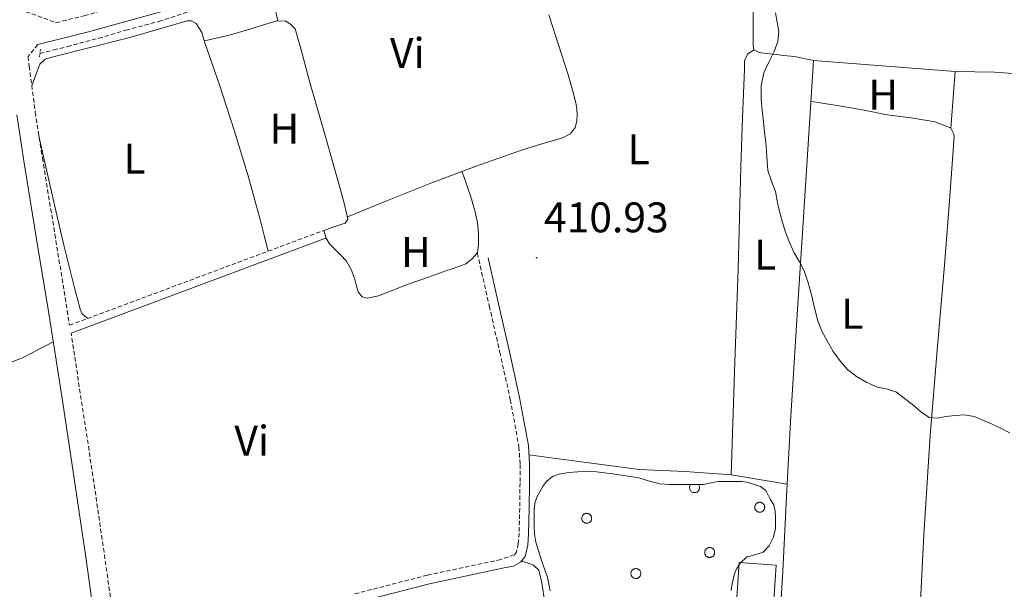
# Model space of a CAD drawing. Units: metres. Extents: x 593842 to 598337, y 4661580 to 4664611.
# Drawn here: x 597116 to 597346, y 4662728 to 4662861 of the extents above; entities that cross this region are included whole.
import ezdxf
from ezdxf.enums import TextEntityAlignment as Align

# ---------------------------------------------------------------- set-up
doc = ezdxf.new("R2010")
doc.units = ezdxf.units.M
doc.header["$MEASUREMENT"] = 0
doc.linetypes.add('TRAZOS', pattern=[0.75, 0.5, -0.25])
doc.linetypes.add('TRAZOSX2', pattern=[1.5, 1, -0.5])
for name, color, linetype, lineweight in [('Carátula', 7, 'Continuous', 5), ('Level 11', 142, 'TRAZOSX2', 13), ('Level 15', 1, 'Continuous', 0), ('Level 20', 19, 'Continuous', 0), ('Level 21', 19, 'Continuous', 0), ('Level 35', 92, 'Continuous', 0), ('Level 36', 19, 'Continuous', 40), ('Level 37', 92, 'Continuous', 0), ('Level 41', 19, 'Continuous', 0), ('Level 5', 36, 'Continuous', 0), ('Level 52', 1, 'Continuous', 13), ('Level 7', 1, 'Continuous', 0)]:
    doc.layers.add(name, color=color, linetype=linetype, lineweight=lineweight)
doc.styles.add('Arial', font='ARIAL.TTF', dxfattribs={"height": 0.2})

# ---------------------------------------------------------------- blocks, each defined once
blk = doc.blocks.new('5PATER')
at = {"layer": 'Carátula', "linetype": 'Continuous', "lineweight": 5}
h = blk.add_hatch(color=250, dxfattribs=at)
edge = h.paths.add_edge_path()
edge.add_ellipse((0, 0), major_axis=(-1.33, -1.34), ratio=0.999422, start_angle=0, end_angle=360)

msp = doc.modelspace()

# ---------------------------------------------------------------- linework, layer by layer
at = {"layer": 'Level 11', "color": 142, "linetype": 'TRAZOSX2', "lineweight": 13}
msp.add_polyline3d([(597120.37, 4662853.43, 411.92), (597123.6, 4662854.23, 411.83), (597126.76, 4662855.02, 411.71), (597134.1, 4662856.97, 411.47), (597140.48, 4662858.86, 411.37), (597148.16, 4662860.87, 411.17), (597155.51, 4662863.25, 411.25), (597163.14, 4662865.75, 411.17), (597174.67, 4662869.1, 411.07), (597186.33, 4662872.37, 410.98), (597194.84, 4662874.97, 410.84), (597203.86, 4662877.25, 410.01), (597210.18, 4662879.51, 409.78), (597219.58, 4662882.61, 409.81), (597229.12, 4662885.15, 409.81)], dxfattribs=at)
at = {"layer": 'Level 15', "linetype": 'Continuous', "lineweight": 13}
msp.add_polyline3d([(597292.48, 4662733.84, 416.48), (597291.03, 4662712.77, 416.48), (597282.36, 4662713.36, 415.45), (597283.81, 4662734.44, 415.45), (597292.48, 4662733.84, 416.48)], dxfattribs=at)
at = {"layer": 'Level 20', "color": 19, "linetype": 'Continuous', "lineweight": 0, "ltscale": 0.5}
msp.add_polyline3d([(597301.13, 4662851.79, 409.77), (597334.28, 4662849.23, 409.39), (597333.26, 4662835.92, 409.64)], dxfattribs=at)
at = {"layer": 'Level 21', "color": 19, "linetype": 'TRAZOSX2', "lineweight": 0}
for points in [[(597057.19, 4663062.57, 412.79), (597059.83, 4663055.44, 412.86), (597062.97, 4663045.07, 412.89), (597065.95, 4663034.78, 412.91), (597072.14, 4663012.99, 412.86), (597078.26, 4662991.16, 412.81), (597084.32, 4662967.99, 412.78), (597090.56, 4662944.99, 412.73), (597098.32, 4662918.93, 412.61), (597106.11, 4662892.81, 412.48), (597110.46, 4662878.26, 412.43), (597114.01, 4662866.36, 412.39), (597117.04, 4662863.17, 412.64), (597119.87, 4662862.2, 412.71), (597124.12, 4662860.59, 412.33), (597130.74, 4662862.22, 412.26), (597158.19, 4662869.9, 412.02), (597185.82, 4662878.61, 411.8), (597223.23, 4662889.52, 411), (597253.28, 4662898.21, 410.42), (597275.29, 4662904.95, 410.15)], [(597119.89, 4662855.54, 412.42), (597117.61, 4662852.66, 412.43), (597117.87, 4662850.41, 412.41), (597119.29, 4662839.69, 412.34), (597120.94, 4662829.01, 412.29), (597123.86, 4662811.17, 412.14), (597126.76, 4662793.32, 412.03), (597127.3, 4662789.89, 412.08), (597156.82, 4662800.9, 411.89), (597186.69, 4662812.04, 411.69)], [(597222.61, 4662806.68, 410.93), (597225.4, 4662794.39, 411), (597227.84, 4662783.6, 411.05), (597230.31, 4662772.54, 411.21), (597232.32, 4662761.47, 411.44), (597232.59, 4662757.34, 411.52), (597232.58, 4662753.07, 411.6), (597232.51, 4662747.16, 411.65), (597232.35, 4662741.28, 411.69), (597232.17, 4662738.84, 411.72), (597231.73, 4662736.86, 411.76), (597231.25, 4662736.25, 411.76), (597228.06, 4662735.15, 412.31), (597210.93, 4662731.48, 412.62), (597193.57, 4662727, 412.59)], [(597137.9, 4662718.93, 412.91), (597135.35, 4662736.83, 412.75), (597132.75, 4662754.72, 412.56), (597129.8, 4662774.03, 412.23), (597127.65, 4662788.02, 412.08)]]:
    msp.add_polyline3d(points, dxfattribs=at)
at = {"layer": 'Level 21', "color": 19, "linetype": 'Continuous', "lineweight": 0}
for points in [[(597119.89, 4662855.54, 412.42), (597131.73, 4662858.45, 412.26), (597159.3, 4662866.17, 412.02), (597186.95, 4662874.88, 411.8), (597224.31, 4662885.78, 411), (597254.4, 4662894.47, 410.42), (597285.85, 4662904.12, 410.03), (597315.8, 4662913.16, 409.76), (597343.84, 4662921.45, 409.29), (597381.37, 4662932.14, 409.19), (597420.18, 4662943.86, 408.87), (597450.86, 4662952.77, 408.3), (597488.82, 4662963.61, 407.43), (597531.86, 4662976.09, 406.98), (597565.67, 4662986.01, 406.6), (597586.12, 4662992.11, 406.31), (597602.25, 4662996.92, 406.09), (597643.98, 4663009.01, 405.5), (597687.11, 4663021.19, 405.17), (597726.12, 4663032.29, 404.55), (597764.58, 4663043.89, 404.13)], [(597133.54, 4662718.33, 412.91), (597131, 4662736.21, 412.75), (597128.4, 4662754.08, 412.56), (597125.46, 4662773.35, 412.23), (597122.42, 4662792.62, 412.03), (597119.52, 4662810.46, 412.14), (597116.6, 4662828.32, 412.29), (597114.94, 4662839.07, 412.34)], [(597127.65, 4662788.02, 412.08), (597157.48, 4662799.15, 411.89), (597187.36, 4662810.29, 411.69)], [(597139.13, 4662709.88, 412.95), (597141.12, 4662711.27, 412.96), (597143.18, 4662712.16, 412.97), (597148.18, 4662713.89, 412.93), (597155.98, 4662715.55, 412.72), (597163.8, 4662717.16, 412.57), (597178.94, 4662721.09, 412.57), (597194.09, 4662725, 412.59), (597211.4, 4662729.47, 412.62), (597228.86, 4662733.2, 412.3), (597231.02, 4662733.56, 412.21), (597232.72, 4662734.53, 411.76), (597233.79, 4662735.87, 411.76), (597234.37, 4662738.51, 411.72), (597234.57, 4662741.17, 411.69), (597234.73, 4662747.11, 411.65), (597234.8, 4662753.06, 411.6), (597234.82, 4662757.41, 411.52), (597234.52, 4662761.75, 411.44), (597232.48, 4662772.98, 411.21), (597230.01, 4662784.08, 411.05), (597227.56, 4662794.87, 411), (597225.12, 4662805.67, 410.94)]]:
    msp.add_polyline3d(points, dxfattribs=at)
at = {"layer": 'Level 21', "color": 1, "linetype": 'TRAZOS', "lineweight": 0}
msp.add_polyline3d([(597120.52, 4662854.41, 411.91), (597120.24, 4662852.59, 411.92)], dxfattribs=at)
at = {"layer": 'Level 35', "color": 92, "linetype": 'Continuous', "lineweight": 0, "ltscale": 0.5}
for points in [[(597235.91, 4662745.09, 413.28), (597235.9, 4662746.68, 413.28), (597236.01, 4662748.27, 413.28), (597236.53, 4662749.74, 413.28), (597237.32, 4662751.13, 413.28), (597237.99, 4662752.34, 413.28), (597238.82, 4662753.47, 413.28), (597240.17, 4662754.51, 413.28), (597241.75, 4662755.07, 413.28), (597243.9, 4662755.44, 413.28), (597246.06, 4662755.61, 413.28), (597248.24, 4662755.69, 413.28), (597250.42, 4662755.61, 413.28), (597252.32, 4662755.4, 413.28), (597254.22, 4662755.15, 413.28), (597257.29, 4662754.7, 413.28), (597260.36, 4662754.21, 413.28), (597262.82, 4662753.46, 413.28), (597265.3, 4662752.8, 413.28), (597267.47, 4662752.67, 413.28), (597269.64, 4662752.64, 413.29), (597271.04, 4662752.64, 413.29), (597272.44, 4662752.64, 413.29), (597273.94, 4662752.66, 413.29), (597275.45, 4662752.7, 413.29), (597277.17, 4662753.03, 413.29), (597278.89, 4662753.34, 413.29), (597280.48, 4662753.37, 413.29), (597282.07, 4662753.37, 413.29), (597284.49, 4662753.37, 413.29), (597285.96, 4662753.14, 413.29), (597287.4, 4662752.67, 413.29), (597288.8, 4662752.16, 413.29), (597290.01, 4662751.29, 413.29), (597291.02, 4662749.21, 413.29), (597291.91, 4662747.93, 413.29), (597292.21, 4662746.46, 413.29)], [(597239.62, 4662727.84, 413.4), (597239.33, 4662729.43, 413.4), (597239, 4662731.01, 413.4), (597238.47, 4662732.51, 413.34), (597237.93, 4662734.01, 413.28), (597237.37, 4662735.71, 413.26), (597236.82, 4662737.42, 413.26), (597236.31, 4662739.21, 413.26), (597235.99, 4662741.04, 413.26), (597235.9, 4662743.06, 413.27), (597235.91, 4662745.09, 413.28)], [(597292.21, 4662746.46, 413.29), (597292.28, 4662744.97, 413.29), (597292.26, 4662742.32, 413.29), (597291.75, 4662740.21, 413.29), (597290.82, 4662738.3, 413.29), (597289.43, 4662736.88, 413.29), (597287.54, 4662736.19, 413.31), (597285.62, 4662735.79, 413.31), (597284.04, 4662734.27, 413.31), (597283.25, 4662733.07, 413.31), (597282.68, 4662731.77, 413.31), (597282.15, 4662729.45, 413.31), (597281.93, 4662727.87, 413.3)]]:
    msp.add_polyline3d(points, dxfattribs=at)
at = {"layer": 'Level 36', "color": 92, "linetype": 'Continuous', "lineweight": 0}
for points in [[(597175.98, 4662860.96, 411.29), (597175.5, 4662863.12, 411.33)], [(597239.33, 4662862.42, 410.53), (597241.56, 4662855.42, 410.53), (597243.8, 4662848.42, 410.53), (597244.77, 4662845.15, 410.53), (597245.66, 4662841.84, 410.53), (597245.88, 4662840.49, 410.52), (597245.95, 4662839.12, 410.51), (597245.85, 4662837.59, 410.51), (597245.44, 4662836.07, 410.51), (597244.35, 4662834.59, 410.51), (597242.51, 4662833.68, 410.51), (597237.71, 4662832.27, 410.51), (597232.94, 4662830.8, 410.51), (597222.31, 4662827.09, 410.76), (597211.77, 4662823.12, 411.09), (597202, 4662819.16, 411.22), (597192.22, 4662815.19, 411.36)], [(597287.03, 4662864.38, 410.07), (597287.04, 4662858.05, 410.06), (597287.05, 4662856.7, 410.06), (597287.07, 4662855.35, 410.06), (597287.21, 4662854.26, 410.06), (597288.45, 4662853.63, 410.03), (597290.21, 4662853.37, 409.99), (597292.52, 4662853.13, 409.93), (597294.19, 4662852.93, 409.89), (597295.85, 4662852.75, 409.85), (597297.15, 4662852.62, 409.85), (597301.13, 4662851.79, 409.77), (597300.05, 4662834.66, 409.76), (597298.97, 4662817.53, 409.74), (597297.39, 4662792.43, 409.94), (597295.82, 4662767.33, 410.33), (597294.85, 4662749.88, 410.58), (597293.98, 4662732.43, 410.83), (597293.21, 4662719.55, 411.05)], [(597118.47, 4662845.86, 412.38), (597119.4, 4662848.4, 412.4), (597120.33, 4662850.93, 412.41), (597121.63, 4662852.07, 412.39), (597123.48, 4662852.6, 412.35), (597132.45, 4662854.88, 412.24), (597141.39, 4662857.14, 412.13), (597148.08, 4662859.07, 411.96), (597154.76, 4662861, 411.82), (597155.82, 4662861.01, 411.82), (597156.88, 4662860.4, 411.82), (597158.24, 4662858.33, 411.81), (597158.86, 4662856.15, 411.79), (597162.42, 4662845.84, 411.65), (597165.79, 4662835.48, 411.5), (597168.94, 4662825.05, 411.22), (597171.87, 4662814.58, 411.33), (597172.81, 4662810.9, 411.55), (597173.75, 4662807.21, 411.78)], [(597219.01, 4662825.85, 410.86), (597219.73, 4662823.77, 410.99), (597220.44, 4662821.68, 411.12), (597221.2, 4662819.46, 411.15), (597221.65, 4662817.92, 411.17), (597222.06, 4662816.37, 411.18), (597222.67, 4662813.84, 411.18), (597222.91, 4662811.28, 411.18), (597222.91, 4662808.68, 411.18), (597222.64, 4662806.85, 411.18), (597221.4, 4662805.41, 411.18), (597219.93, 4662804.26, 411.18), (597218.27, 4662803.59, 411.2), (597216.75, 4662803.09, 411.21), (597215.23, 4662802.58, 411.23), (597210.95, 4662801.07, 411.24), (597206.68, 4662799.54, 411.25), (597203.1, 4662798.18, 411.26), (597199.48, 4662796.79, 411.28), (597196.89, 4662796.2, 411.29), (597195.72, 4662796.5, 411.31), (597194.75, 4662797.73, 411.33), (597194.32, 4662799.3, 411.32), (597193.9, 4662800.87, 411.31), (597193.11, 4662802.92, 411.29), (597192.06, 4662804.85, 411.26), (597190.62, 4662806.36, 411.24), (597189.12, 4662807.8, 411.21), (597188.06, 4662808.95, 411.45), (597187.27, 4662810.26, 411.69), (597186.69, 4662812.04, 411.69), (597188.58, 4662812.71, 411.5), (597190.46, 4662813.38, 411.36), (597191.69, 4662813.72, 411.36), (597192.33, 4662814.71, 411.36), (597191.57, 4662818.14, 411.36), (597190.64, 4662821.56, 411.36), (597187.02, 4662834.23, 411.38), (597183.4, 4662846.9, 411.41), (597181.74, 4662853.05, 411.35), (597180.03, 4662859.2, 411.29), (597178.97, 4662860.29, 411.29), (597177.69, 4662861, 411.29), (597175.48, 4662860.95, 411.29), (597173.92, 4662860.47, 411.31), (597172.36, 4662860, 411.33), (597168.64, 4662858.83, 411.34), (597164.89, 4662857.78, 411.44), (597161.84, 4662857.07, 411.61), (597158.8, 4662856.37, 411.79)], [(597287.21, 4662854.26, 410.06), (597285.72, 4662853.26, 409.9), (597285.02, 4662851.7, 409.85), (597285.03, 4662849.74, 409.88), (597284.58, 4662838.38, 409.88), (597284.2, 4662827.02, 409.9), (597283.91, 4662815.05, 409.92), (597283.57, 4662803.09, 410.01), (597282.74, 4662779.01, 410.34), (597281.91, 4662754.94, 410.68)], [(597357.72, 4662848.05, 408.87), (597343.48, 4662849.02, 409.06), (597334.28, 4662849.23, 409.13)], [(597325.75, 4662717.6, 410.72), (597326.98, 4662740.88, 410.63), (597328.44, 4662764.14, 410.36), (597330.08, 4662784.05, 409.91), (597331.77, 4662803.95, 409.45), (597332.94, 4662818.99, 409.35), (597334.04, 4662834.03, 409.45), (597333.98, 4662834.56, 409.47), (597333.72, 4662834.99, 409.47), (597333.26, 4662835.92, 409.64), (597329.6, 4662837.41, 409.63), (597324, 4662838.35, 409.52), (597318.38, 4662839.05, 409.48), (597313.03, 4662840.12, 409.57), (597307.67, 4662841.09, 409.63), (597304.22, 4662841.62, 409.64), (597300.78, 4662842.16, 409.66)], [(597120.15, 4662834.15, 412.31), (597121.92, 4662826.23, 412.28), (597123.69, 4662818.31, 412.25), (597125.99, 4662808.63, 412.18), (597128.38, 4662798.97, 412.09), (597129.06, 4662796.31, 412.07), (597129.77, 4662793.65, 412.05), (597130.27, 4662792.55, 412.01), (597131.56, 4662791.48, 412.05)], [(597123.46, 4662786.02, 412.27), (597120.02, 4662784.22, 412.27), (597116.57, 4662782.42, 412.27), (597111.08, 4662780.14, 412.28), (597102.37, 4662777.88, 412.31), (597093.61, 4662775.73, 412.37), (597080.59, 4662771.76, 412.57), (597067.6, 4662767.61, 412.94), (597065.74, 4662766.88, 413.02), (597065.05, 4662766.34, 413.07), (597064.89, 4662765.65, 413.1), (597065.54, 4662763.95, 413.15), (597066.3, 4662762.23, 413.17), (597069.43, 4662754.06, 413.11), (597072.65, 4662745.93, 413.07), (597079.94, 4662728.64, 413.13), (597087.24, 4662711.37, 413.28)], [(597295.01, 4662752.73, 410.54), (597288.46, 4662753.84, 410.61), (597281.91, 4662754.94, 410.68), (597271.16, 4662755.67, 410.64), (597260.39, 4662756.21, 410.7), (597247.53, 4662757.89, 411.09), (597234.67, 4662759.57, 411.48)], [(597272.47, 4662752.64, 0.01), (597272.37, 4662752.5, 0.01), (597272.3, 4662752.35, 0.01), (597272.25, 4662752.19, 0.01), (597272.22, 4662752.02, 0.01), (597272.22, 4662751.85, 0.01), (597272.24, 4662751.68, 0.01), (597272.29, 4662751.52, 0.01), (597272.36, 4662751.37, 0.01), (597272.45, 4662751.22, 0.01), (597272.56, 4662751.1, 0.01), (597272.69, 4662750.99, 0.01), (597272.83, 4662750.9, 0.01), (597272.98, 4662750.83, 0.01), (597273.14, 4662750.78, 0.01), (597273.31, 4662750.76, 0.01), (597273.48, 4662750.76, 0.01), (597273.65, 4662750.79, 0.01), (597273.81, 4662750.84, 0.01), (597273.96, 4662750.91, 0.01), (597274.1, 4662751.01, 0.01), (597274.22, 4662751.12, 0.01), (597274.33, 4662751.25, 0.01), (597274.42, 4662751.4, 0.01), (597274.48, 4662751.55, 0.01), (597274.52, 4662751.72, 0.01), (597274.54, 4662751.89, 0.01), (597274.53, 4662752.06, 0.01), (597274.5, 4662752.22, 0.01), (597274.44, 4662752.38, 0.01), (597274.37, 4662752.53, 0.01), (597274.27, 4662752.67, 0.01)], [(597232.96, 4662734.84, 411.77), (597235.69, 4662733.78, 412.22), (597236.98, 4662732.61, 412.38), (597237.71, 4662729.68, 412.29), (597238.14, 4662726.55, 412.16), (597241.36, 4662713.54, 412.02), (597244.65, 4662700.55, 411.92), (597248.3, 4662687.01, 411.87), (597251.87, 4662673.44, 411.84), (597255.66, 4662658.26, 411.79), (597259.45, 4662643.07, 411.76), (597263.5, 4662626.95, 411.86), (597267.56, 4662610.83, 412.03), (597270.42, 4662599.22, 412.09), (597273.29, 4662587.6, 412.14), (597273.77, 4662586.03, 412.2), (597274.36, 4662584.51, 412.11), (597274.72, 4662583.69, 411.94)]]:
    msp.add_polyline3d(points, dxfattribs=at)
for points in [[(597287.51, 4662747.76, 0.01), (597287.56, 4662747.86, 0.01), (597287.62, 4662747.97, 0.01), (597287.68, 4662748.06, 0.01), (597287.76, 4662748.15, 0.01), (597287.84, 4662748.23, 0.01), (597287.94, 4662748.3, 0.01), (597288.03, 4662748.36, 0.01), (597288.14, 4662748.41, 0.01), (597288.25, 4662748.45, 0.01), (597288.36, 4662748.48, 0.01), (597288.47, 4662748.5, 0.01), (597288.59, 4662748.5, 0.01), (597288.7, 4662748.5, 0.01), (597288.82, 4662748.48, 0.01), (597288.93, 4662748.45, 0.01), (597289.04, 4662748.42, 0.01), (597289.14, 4662748.37, 0.01), (597289.24, 4662748.31, 0.01), (597289.34, 4662748.24, 0.01), (597289.42, 4662748.16, 0.01), (597289.5, 4662748.07, 0.01), (597289.57, 4662747.98, 0.01), (597289.63, 4662747.88, 0.01), (597289.68, 4662747.77, 0.01), (597289.71, 4662747.67, 0.01), (597289.74, 4662747.55, 0.01), (597289.76, 4662747.44, 0.01), (597289.76, 4662747.32, 0.01), (597289.75, 4662747.21, 0.01), (597289.73, 4662747.09, 0.01), (597289.7, 4662746.98, 0.01), (597289.66, 4662746.87, 0.01), (597289.61, 4662746.77, 0.01), (597289.55, 4662746.67, 0.01), (597289.48, 4662746.58, 0.01), (597289.39, 4662746.5, 0.01), (597289.31, 4662746.42, 0.01), (597289.21, 4662746.35, 0.01), (597289.11, 4662746.3, 0.01), (597289, 4662746.25, 0.01), (597288.89, 4662746.22, 0.01), (597288.78, 4662746.19, 0.01), (597288.66, 4662746.18, 0.01), (597288.55, 4662746.18, 0.01), (597288.43, 4662746.19, 0.01), (597288.32, 4662746.21, 0.01), (597288.21, 4662746.25, 0.01), (597288.1, 4662746.29, 0.01), (597288, 4662746.35, 0.01), (597287.9, 4662746.41, 0.01), (597287.81, 4662746.48, 0.01), (597287.73, 4662746.57, 0.01), (597287.66, 4662746.66, 0.01), (597287.6, 4662746.75, 0.01), (597287.54, 4662746.86, 0.01), (597287.5, 4662746.96, 0.01), (597287.47, 4662747.07, 0.01), (597287.45, 4662747.19, 0.01), (597287.44, 4662747.3, 0.01), (597287.44, 4662747.42, 0.01), (597287.45, 4662747.53, 0.01), (597287.48, 4662747.65, 0.01), (597287.51, 4662747.76, 0.01)], [(597247.07, 4662745.18, 0.01), (597247.12, 4662745.29, 0.01), (597247.18, 4662745.39, 0.01), (597247.24, 4662745.49, 0.01), (597247.32, 4662745.57, 0.01), (597247.4, 4662745.65, 0.01), (597247.49, 4662745.72, 0.01), (597247.59, 4662745.78, 0.01), (597247.7, 4662745.83, 0.01), (597247.8, 4662745.87, 0.01), (597247.92, 4662745.9, 0.01), (597248.03, 4662745.92, 0.01), (597248.15, 4662745.93, 0.01), (597248.26, 4662745.92, 0.01), (597248.38, 4662745.91, 0.01), (597248.49, 4662745.88, 0.01), (597248.6, 4662745.84, 0.01), (597248.7, 4662745.79, 0.01), (597248.8, 4662745.73, 0.01), (597248.9, 4662745.66, 0.01), (597248.98, 4662745.59, 0.01), (597249.06, 4662745.5, 0.01), (597249.13, 4662745.41, 0.01), (597249.18, 4662745.31, 0.01), (597249.23, 4662745.2, 0.01), (597249.27, 4662745.09, 0.01), (597249.3, 4662744.98, 0.01), (597249.31, 4662744.86, 0.01), (597249.32, 4662744.75, 0.01), (597249.31, 4662744.63, 0.01), (597249.29, 4662744.52, 0.01), (597249.26, 4662744.41, 0.01), (597249.22, 4662744.3, 0.01), (597249.17, 4662744.19, 0.01), (597249.1, 4662744.1, 0.01), (597249.03, 4662744.01, 0.01), (597248.95, 4662743.92, 0.01), (597248.86, 4662743.85, 0.01), (597248.77, 4662743.78, 0.01), (597248.67, 4662743.72, 0.01), (597248.56, 4662743.68, 0.01), (597248.45, 4662743.64, 0.01), (597248.34, 4662743.62, 0.01), (597248.22, 4662743.61, 0.01), (597248.11, 4662743.61, 0.01), (597247.99, 4662743.62, 0.01), (597247.88, 4662743.64, 0.01), (597247.77, 4662743.67, 0.01), (597247.66, 4662743.72, 0.01), (597247.56, 4662743.77, 0.01), (597247.46, 4662743.84, 0.01), (597247.37, 4662743.91, 0.01), (597247.29, 4662743.99, 0.01), (597247.22, 4662744.08, 0.01), (597247.15, 4662744.18, 0.01), (597247.1, 4662744.28, 0.01), (597247.06, 4662744.39, 0.01), (597247.02, 4662744.5, 0.01), (597247, 4662744.61, 0.01), (597246.99, 4662744.73, 0.01), (597247, 4662744.85, 0.01), (597247.01, 4662744.96, 0.01), (597247.04, 4662745.07, 0.01), (597247.07, 4662745.18, 0.01)], [(597275.81, 4662737.2, 0.01), (597275.86, 4662737.3, 0.01), (597275.92, 4662737.4, 0.01), (597275.98, 4662737.5, 0.01), (597276.06, 4662737.59, 0.01), (597276.14, 4662737.67, 0.01), (597276.24, 4662737.74, 0.01), (597276.33, 4662737.8, 0.01), (597276.44, 4662737.85, 0.01), (597276.55, 4662737.89, 0.01), (597276.66, 4662737.92, 0.01), (597276.77, 4662737.94, 0.01), (597276.89, 4662737.94, 0.01), (597277, 4662737.94, 0.01), (597277.12, 4662737.92, 0.01), (597277.23, 4662737.89, 0.01), (597277.34, 4662737.85, 0.01), (597277.44, 4662737.81, 0.01), (597277.54, 4662737.75, 0.01), (597277.64, 4662737.68, 0.01), (597277.72, 4662737.6, 0.01), (597277.8, 4662737.51, 0.01), (597277.87, 4662737.42, 0.01), (597277.93, 4662737.32, 0.01), (597277.98, 4662737.21, 0.01), (597278.01, 4662737.1, 0.01), (597278.04, 4662736.99, 0.01), (597278.06, 4662736.88, 0.01), (597278.06, 4662736.76, 0.01), (597278.05, 4662736.65, 0.01), (597278.03, 4662736.53, 0.01), (597278, 4662736.42, 0.01), (597277.96, 4662736.31, 0.01), (597277.91, 4662736.21, 0.01), (597277.85, 4662736.11, 0.01), (597277.77, 4662736.02, 0.01), (597277.69, 4662735.93, 0.01), (597277.61, 4662735.86, 0.01), (597277.51, 4662735.79, 0.01), (597277.41, 4662735.74, 0.01), (597277.3, 4662735.69, 0.01), (597277.19, 4662735.66, 0.01), (597277.08, 4662735.63, 0.01), (597276.96, 4662735.62, 0.01), (597276.85, 4662735.62, 0.01), (597276.73, 4662735.63, 0.01), (597276.62, 4662735.65, 0.01), (597276.51, 4662735.69, 0.01), (597276.4, 4662735.73, 0.01), (597276.3, 4662735.79, 0.01), (597276.2, 4662735.85, 0.01), (597276.11, 4662735.92, 0.01), (597276.03, 4662736.01, 0.01), (597275.96, 4662736.09, 0.01), (597275.9, 4662736.19, 0.01), (597275.84, 4662736.29, 0.01), (597275.8, 4662736.4, 0.01), (597275.77, 4662736.51, 0.01), (597275.75, 4662736.63, 0.01), (597275.74, 4662736.74, 0.01), (597275.74, 4662736.86, 0.01), (597275.75, 4662736.97, 0.01), (597275.78, 4662737.09, 0.01), (597275.81, 4662737.2, 0.01)], [(597258.57, 4662732.27, 0.01), (597258.62, 4662732.37, 0.01), (597258.68, 4662732.47, 0.01), (597258.74, 4662732.57, 0.01), (597258.82, 4662732.66, 0.01), (597258.9, 4662732.74, 0.01), (597258.99, 4662732.81, 0.01), (597259.09, 4662732.87, 0.01), (597259.2, 4662732.92, 0.01), (597259.3, 4662732.96, 0.01), (597259.42, 4662732.99, 0.01), (597259.53, 4662733.01, 0.01), (597259.65, 4662733.01, 0.01), (597259.76, 4662733.01, 0.01), (597259.88, 4662732.99, 0.01), (597259.99, 4662732.97, 0.01), (597260.1, 4662732.93, 0.01), (597260.2, 4662732.88, 0.01), (597260.3, 4662732.82, 0.01), (597260.4, 4662732.75, 0.01), (597260.48, 4662732.67, 0.01), (597260.56, 4662732.58, 0.01), (597260.63, 4662732.49, 0.01), (597260.69, 4662732.39, 0.01), (597260.73, 4662732.29, 0.01), (597260.77, 4662732.18, 0.01), (597260.8, 4662732.06, 0.01), (597260.81, 4662731.95, 0.01), (597260.82, 4662731.83, 0.01), (597260.81, 4662731.72, 0.01), (597260.79, 4662731.6, 0.01), (597260.76, 4662731.49, 0.01), (597260.72, 4662731.38, 0.01), (597260.67, 4662731.28, 0.01), (597260.6, 4662731.18, 0.01), (597260.53, 4662731.09, 0.01), (597260.45, 4662731.01, 0.01), (597260.36, 4662730.93, 0.01), (597260.27, 4662730.87, 0.01), (597260.17, 4662730.81, 0.01), (597260.06, 4662730.76, 0.01), (597259.95, 4662730.73, 0.01), (597259.84, 4662730.71, 0.01), (597259.72, 4662730.69, 0.01), (597259.61, 4662730.69, 0.01), (597259.49, 4662730.7, 0.01), (597259.38, 4662730.72, 0.01), (597259.27, 4662730.76, 0.01), (597259.16, 4662730.8, 0.01), (597259.06, 4662730.86, 0.01), (597258.96, 4662730.92, 0.01), (597258.87, 4662730.99, 0.01), (597258.79, 4662731.08, 0.01), (597258.72, 4662731.17, 0.01), (597258.66, 4662731.26, 0.01), (597258.6, 4662731.37, 0.01), (597258.56, 4662731.47, 0.01), (597258.53, 4662731.59, 0.01), (597258.5, 4662731.7, 0.01), (597258.5, 4662731.81, 0.01), (597258.5, 4662731.93, 0.01), (597258.51, 4662732.05, 0.01), (597258.54, 4662732.16, 0.01), (597258.57, 4662732.27, 0.01)]]:
    msp.add_polyline3d(points, close=True, dxfattribs=at)
at = {"layer": 'Level 5', "color": 36, "linetype": 'Continuous', "lineweight": 0}
msp.add_polyline3d([(597292.3, 4662862.88, 410.01), (597292.69, 4662860.74, 410.01), (597293.08, 4662858.61, 410.01), (597292.85, 4662856.23, 410.01), (597291.98, 4662853.88, 410.01), (597290.73, 4662851.4, 410.01), (597289.57, 4662848.89, 410.01), (597288.94, 4662845.82, 410.01), (597288.9, 4662842.75, 410.01), (597289.2, 4662840.07, 410.01), (597289.5, 4662837.4, 410.01), (597289.75, 4662835, 410.01), (597290, 4662832.6, 410.01), (597290.26, 4662829.31, 410.01), (597290.53, 4662826.02, 410.01), (597291.33, 4662823.58, 410.01), (597292.27, 4662821.18, 410.01), (597292.71, 4662818.98, 410.01), (597293.15, 4662816.78, 410.01), (597293.82, 4662814.19, 410.01), (597294.6, 4662811.63, 410.01), (597295.57, 4662809.19, 410.01), (597296.66, 4662806.8, 410.01), (597297.87, 4662804.71, 410.01), (597299.01, 4662802.58, 410.01), (597299.95, 4662799.83, 410.01), (597300.73, 4662797.02, 410.01), (597301.41, 4662793.98, 410.01), (597302.15, 4662790.95, 410.01), (597303.13, 4662788.54, 410.01), (597304.35, 4662786.21, 410.01), (597305.8, 4662783.74, 410.01), (597307.45, 4662781.39, 410.01), (597309.18, 4662779.49, 410.01), (597311.2, 4662777.89, 410.01), (597313.62, 4662776.52, 410.01), (597316.14, 4662775.42, 410.01), (597318.43, 4662774.95, 410.01), (597320.57, 4662774.22, 410.01), (597322.43, 4662772.78, 410.01), (597324.28, 4662771.33, 410.01), (597326.16, 4662769.7, 410.01), (597328.24, 4662768.29, 410.01), (597330.15, 4662768.17, 410.01), (597332.1, 4662768.57, 410.01), (597334.25, 4662768.79, 410.01), (597336.39, 4662768.97, 410.01), (597338.7, 4662768.57, 410.01), (597340.94, 4662767.66, 410.01), (597342.95, 4662766.78, 410.01), (597344.92, 4662765.86, 410.01), (597347.03, 4662764.78, 410.01)], dxfattribs=at)
at = {"layer": 'Level 52', "color": 1, "linetype": 'Continuous', "lineweight": 13}
msp.add_polyline3d([(597292.48, 4662733.84, 416.48), (597291.03, 4662712.77, 416.48), (597282.36, 4662713.36, 415.45), (597283.81, 4662734.44, 415.45), (597292.48, 4662733.84, 416.48)], close=True, dxfattribs=at)

# ---------------------------------------------------------------- block references
at = {"layer": 'Level 7', "color": 19, "linetype": 'Continuous', "lineweight": 0, "xscale": 0.09999983015004542, "yscale": 0.09999983015004542}
msp.add_blockref('5PATER', (597236.44, 4662805.67, 410.94), dxfattribs=at)

# ---------------------------------------------------------------- texts
at = {"layer": 'Level 37', "color": 92, "linetype": 'Continuous', "lineweight": 0, "style": 'Arial'}
for s, p in [('Vi', (597206.24, 4662853.52, 411.06)), ('H', (597317.46, 4662843.79, 409.49)), ('H', (597177.51, 4662835.83, 411.44)), ('L', (597142.49, 4662828.81, 411.94)), ('L', (597260.3, 4662831.03, 410.29)), ('H', (597208.23, 4662807.03, 411.24)), ('L', (597289.89, 4662806.37, 410.01)), ('L', (597310.24, 4662792.56, 409.89)), ('Vi', (597169.88, 4662762.9, 412.1))]:
    msp.add_text(s, height=7, dxfattribs=at).set_placement(p, align=Align.MIDDLE_CENTER)
at = {"layer": 'Level 41', "color": 19, "linetype": 'Continuous', "lineweight": 0, "style": 'Arial'}
msp.add_text('410.93', height=7, dxfattribs=at).set_placement((597238.17, 4662809.41, 410.94), align=Align.BOTTOM_LEFT)

doc.saveas('drawing.dxf')
